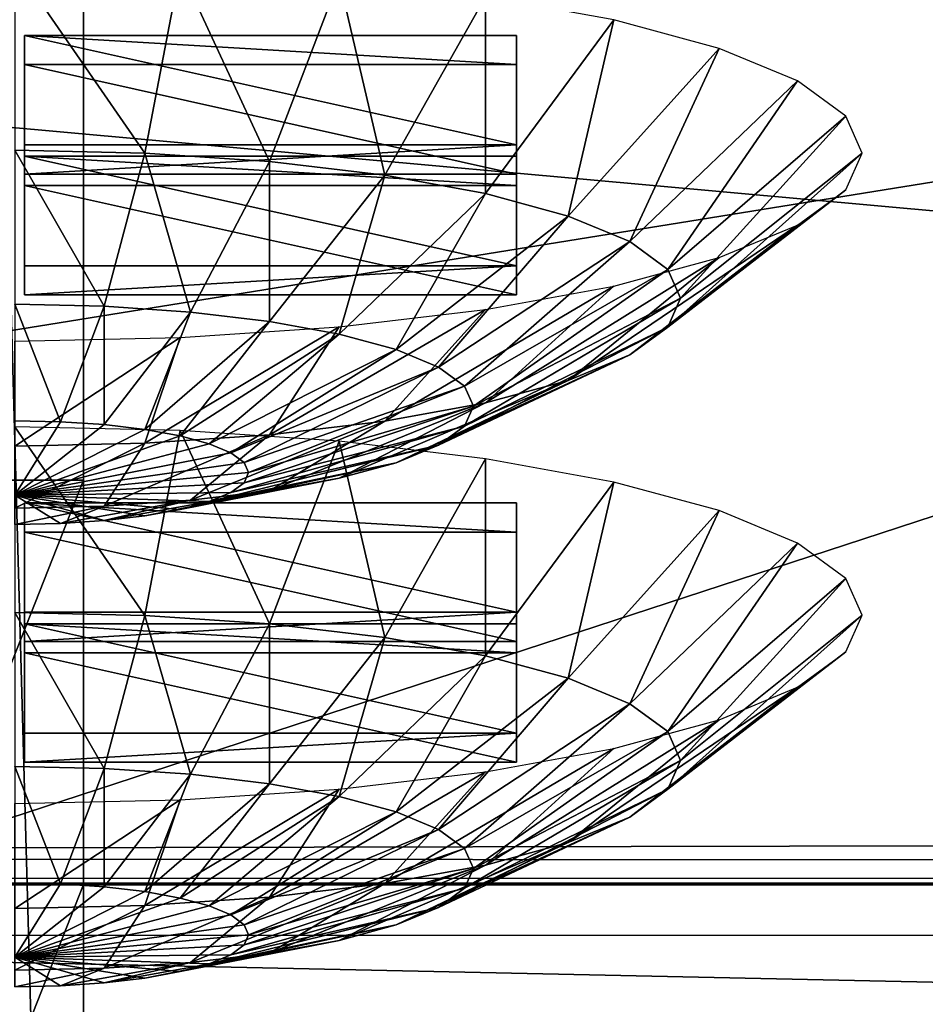
# Model space of a CAD drawing. Extents: x -0.196 to 0.196, y -0.034 to 0.17.
# Drawn here: x -0.105 to -0.099, y 0.014 to 0.021 of the extents above; entities that cross this region are included whole.
import ezdxf

# ---------------------------------------------------------------- set-up
doc = ezdxf.new("R2010")
doc.units = 0
doc.header["$MEASUREMENT"] = 0
doc.layers.get('0').update_dxf_attribs({"linetype": 'CONTINUOUS'})

msp = doc.modelspace()

# ---------------------------------------------------------------- linework, layer by layer
for points in [[(-0.1825856, -0.0140459, 0.0255904), (-0.1810461, 0.0878982, 0.4727716), (-0.0229706, 0.0941153, 0.5000435)], [(0.1772222, -0.0153456, 0.019889), (-0.1825856, -0.0140459, 0.0255904), (-0.0229706, 0.0941153, 0.5000435)], [(0.1621334, 0.0904934, 0.4494797), (-0.1621334, 0.0128439, 0.1088676), (-0.1620912, 0.0906958, 0.4503675)], [(0.1621334, 0.0904934, 0.4494797), (0.1621334, 0.0128439, 0.1088676), (-0.1621334, 0.0128439, 0.1088676)], [(0.1724062, -0.0096656, 0.0449551), (0.1605213, 0.086439, 0.4665216), (-0.1698685, 0.0847138, 0.458954)], [(0.1724062, -0.0096656, 0.0449551), (-0.1698685, 0.0847138, 0.458954), (-0.1664941, -0.0120248, 0.0346064)], [(0.1382138, 0.0740122, 0.4268393), (-0.1355264, 0.0744992, 0.4289756), (-0.1334381, 0.0151293, 0.1685475)], [(-0.1334381, 0.0151293, 0.1685475), (0.1415132, 0.0721535, 0.4186863), (0.1382138, 0.0740122, 0.4268393)], [(-0.1334381, 0.0151293, 0.1685475), (0.1373881, 0.015663, 0.1708888), (0.1415132, 0.0721535, 0.4186863)], [(-0.1045292, 0.0322989, 0.2366938), (-0.1045292, 0.0550483, 0.1636141), (-0.1045292, 0.0175858, 0.1721545)], [(-0.1045292, 0.0175858, 0.1721545), (-0.1045292, 0.0550483, 0.1636141), (-0.1045292, 0.0519875, 0.1622079)], [(-0.1045292, 0.0149928, 0.1605553), (-0.1045292, 0.0175858, 0.1721545), (-0.1045292, 0.0519875, 0.1622079)], [(-0.1045292, 0.0284007, 0.1579984), (-0.1045292, 0.0149928, 0.1605553), (-0.1045292, 0.0519875, 0.1622079)], [(-0.1045292, 0.0123024, 0.1489784), (-0.1045292, 0.0497649, 0.1404381), (-0.1045292, 0.0391608, 0.0939227)], [(-0.1045292, 0.0497649, 0.1404381), (-0.1045292, 0.0123024, 0.1489784), (-0.1045292, 0.0149441, 0.1605664)], [(-0.1045292, 0.0497649, 0.1404381), (-0.1045292, 0.0149441, 0.1605664), (-0.1045292, 0.0256793, 0.1579847)], [(-0.1045292, 0.0016982, 0.102463), (-0.1045292, 0.0391608, 0.0939227), (-0.1055705, 0.0391608, 0.0939227)], [(-0.1045292, 0.0016982, 0.102463), (-0.1055705, 0.0391608, 0.0939227), (-0.1055705, 0.0016982, 0.102463)], [(-0.1045292, 0.0123024, 0.1489784), (-0.1045292, 0.0391608, 0.0939227), (-0.1045292, 0.0016982, 0.102463)], [(-0.1622044, 0.0346519, 0.1011108), (-0.1622044, 0.0123096, 0.1062042), (0.1622044, 0.0123096, 0.1062042)], [(0.1622044, 0.0123096, 0.1062042), (0.1622044, 0.0346519, 0.1011108), (-0.1622044, 0.0346519, 0.1011108)], [(-0.1045292, 0.0322989, 0.2366938), (-0.1045292, 0.0175858, 0.1721545), (-0.1055705, 0.0175858, 0.1721545)], [(-0.1045292, 0.0322989, 0.2366938), (-0.1055705, 0.0175858, 0.1721545), (-0.1055705, 0.0322989, 0.2366938)], [(-0.1045292, 0.0284007, 0.1579984), (-0.1045292, 0.0257376, 0.1582403), (-0.1045292, 0.0149928, 0.1605553)], [(-0.1045292, 0.0149928, 0.1605553), (-0.1045292, 0.0257376, 0.1582403), (-0.1045292, 0.0279829, 0.1576365)], [(-0.1045292, 0.0149928, 0.1605553), (-0.1045292, 0.0279829, 0.1576365), (-0.1045292, 0.0256793, 0.1579847)], [(-0.1045292, 0.0149441, 0.1605664), (-0.1045292, 0.0149928, 0.1605553), (-0.1045292, 0.0256793, 0.1579847)], [(0.1551468, -0.0036262, 0.0366208), (-0.1551468, -0.0036262, 0.0366208), (-0.1551468, 0.0244221, 0.0302266)], [(0.1551468, -0.0036262, 0.0366208), (-0.1551468, 0.0244221, 0.0302266), (0.1551468, 0.0244221, 0.0302266)], [(-0.1294546, 0.0146198, 0.1678312), (-0.0858234, 0.0216581, 0.1987046), (-0.1415132, 0.0230375, 0.2047556)], [(-0.1294546, 0.0146198, 0.1678312), (-0.1073474, 0.014614, 0.1678054), (-0.0858234, 0.0216581, 0.1987046)], [(-0.1073474, 0.014614, 0.1678054), (-0.0858234, 0.014614, 0.1678054), (-0.0858234, 0.0216581, 0.1987046)], [(-0.1049762, 0.0209522, 0.195939), (-0.1049762, 0.01974, 0.1949993), (-0.1041282, 0.0197214, 0.1949179)], [(-0.1049762, 0.0209522, 0.195939), (-0.1041282, 0.0197214, 0.1949179), (-0.1038969, 0.0209285, 0.1958353)], [(-0.1038969, 0.0209285, 0.1958353), (-0.1041282, 0.0197214, 0.1949179), (-0.1033128, 0.0196664, 0.1946767)], [(-0.1038969, 0.0209285, 0.1958353), (-0.1033128, 0.0196664, 0.1946767), (-0.1028591, 0.0208586, 0.1955284)], [(-0.1028591, 0.0208586, 0.1955284), (-0.1033128, 0.0196664, 0.1946767), (-0.1025613, 0.0195772, 0.1942851)], [(-0.1028591, 0.0208586, 0.1955284), (-0.1025613, 0.0195772, 0.1942851), (-0.1019026, 0.0207449, 0.19503)], [(-0.1019026, 0.0207449, 0.19503), (-0.1025613, 0.0195772, 0.1942851), (-0.1019026, 0.019457, 0.193758)], [(-0.1019026, 0.0207449, 0.19503), (-0.1019026, 0.019457, 0.193758), (-0.1010643, 0.020592, 0.1943591)], [(-0.1010643, 0.020592, 0.1943591), (-0.1019026, 0.019457, 0.193758), (-0.1013621, 0.0193106, 0.1931158)], [(-0.1010643, 0.020592, 0.1943591), (-0.1013621, 0.0193106, 0.1931158), (-0.1003763, 0.0204057, 0.1935418)], [(-0.1016993, 0.0197765, 0.190965), (-0.1049134, 0.0197765, 0.190965), (-0.1049134, 0.0204909, 0.1940987)], [(-0.1016993, 0.0197765, 0.190965), (-0.1049134, 0.0204909, 0.1940987), (-0.1016993, 0.0204909, 0.1940987)], [(-0.1049134, 0.0204909, 0.1940987), (-0.1049134, 0.0202997, 0.1941423), (-0.1016993, 0.0202997, 0.1941423)], [(-0.1049134, 0.0204909, 0.1940987), (-0.1016993, 0.0202997, 0.1941423), (-0.1016993, 0.0204909, 0.1940987)], [(-0.1049134, 0.0197765, 0.190965), (-0.1049134, 0.0202997, 0.1941423), (-0.1049134, 0.0204909, 0.1940987)], [(-0.1016993, 0.0204909, 0.1940987), (-0.1016993, 0.0202997, 0.1941423), (-0.1016993, 0.0195853, 0.1910086)], [(-0.1016993, 0.0204909, 0.1940987), (-0.1016993, 0.0195853, 0.1910086), (-0.1016993, 0.0197765, 0.190965)], [(-0.1003763, 0.0204057, 0.1935418), (-0.1013621, 0.0193106, 0.1931158), (-0.1009604, 0.0191436, 0.1923832)], [(-0.1003763, 0.0204057, 0.1935418), (-0.1009604, 0.0191436, 0.1923832), (-0.099865, 0.0201931, 0.1926093)], [(-0.1016993, 0.0195853, 0.1910086), (-0.1016993, 0.0202997, 0.1941423), (-0.1049134, 0.0202997, 0.1941423)], [(-0.1016993, 0.0195853, 0.1910086), (-0.1049134, 0.0202997, 0.1941423), (-0.1049134, 0.0195853, 0.1910086)], [(-0.1049134, 0.0197765, 0.190965), (-0.1049134, 0.0195853, 0.1910086), (-0.1049134, 0.0202997, 0.1941423)], [(-0.099865, 0.0201931, 0.1926093), (-0.1009604, 0.0191436, 0.1923832), (-0.1007131, 0.0189623, 0.1915881)], [(-0.099865, 0.0201931, 0.1926093), (-0.1007131, 0.0189623, 0.1915881), (-0.0995502, 0.0199624, 0.1915974)], [(-0.0995502, 0.0199624, 0.1915974), (-0.1007131, 0.0189623, 0.1915881), (-0.1006295, 0.0187739, 0.1907613)], [(-0.0995502, 0.0199624, 0.1915974), (-0.1006295, 0.0187739, 0.1907613), (-0.0994439, 0.0197225, 0.1905451)], [(-0.1016993, 0.0197765, 0.190965), (-0.1016993, 0.0195853, 0.1910086), (-0.1049134, 0.0195853, 0.1910086)], [(-0.1016993, 0.0197765, 0.190965), (-0.1049134, 0.0195853, 0.1910086), (-0.1049134, 0.0197765, 0.190965)], [(-0.1049762, 0.01974, 0.1949993), (-0.1049762, 0.0187344, 0.1938412), (-0.1043921, 0.0187217, 0.1937851)], [(-0.1049762, 0.01974, 0.1949993), (-0.1043921, 0.0187217, 0.1937851), (-0.1041282, 0.0197214, 0.1949179)], [(-0.1016993, 0.0189866, 0.1875002), (-0.1049134, 0.0189866, 0.1875002), (-0.1049134, 0.019701, 0.1906339)], [(-0.1016993, 0.0189866, 0.1875002), (-0.1049134, 0.019701, 0.1906339), (-0.1016993, 0.019701, 0.1906339)], [(-0.1049134, 0.0189866, 0.1875002), (-0.1049134, 0.0195098, 0.1906775), (-0.1049134, 0.019701, 0.1906339)], [(-0.1049134, 0.019701, 0.1906339), (-0.1049134, 0.0195098, 0.1906775), (-0.1016993, 0.0195098, 0.1906775)], [(-0.1049134, 0.019701, 0.1906339), (-0.1016993, 0.0195098, 0.1906775), (-0.1016993, 0.019701, 0.1906339)], [(-0.1041282, 0.0197214, 0.1949179), (-0.1043921, 0.0187217, 0.1937851), (-0.1038304, 0.0186838, 0.193619)], [(-0.1041282, 0.0197214, 0.1949179), (-0.1038304, 0.0186838, 0.193619), (-0.1033128, 0.0196664, 0.1946767)], [(-0.1016993, 0.019701, 0.1906339), (-0.1016993, 0.0195098, 0.1906775), (-0.1016993, 0.0187955, 0.1875438)], [(-0.1016993, 0.019701, 0.1906339), (-0.1016993, 0.0187955, 0.1875438), (-0.1016993, 0.0189866, 0.1875002)], [(-0.0994439, 0.0197225, 0.1905451), (-0.1006295, 0.0187739, 0.1907613), (-0.1007131, 0.0185854, 0.1899346)], [(-0.0994439, 0.0197225, 0.1905451), (-0.1007131, 0.0185854, 0.1899346), (-0.0995502, 0.0194826, 0.1894928)], [(-0.1033128, 0.0196664, 0.1946767), (-0.1038304, 0.0186838, 0.193619), (-0.1033128, 0.0186223, 0.1933492)], [(-0.1033128, 0.0196664, 0.1946767), (-0.1033128, 0.0186223, 0.1933492), (-0.1025613, 0.0195772, 0.1942851)], [(-0.1025613, 0.0195772, 0.1942851), (-0.1033128, 0.0186223, 0.1933492), (-0.1028591, 0.0185395, 0.1929862)], [(-0.1025613, 0.0195772, 0.1942851), (-0.1028591, 0.0185395, 0.1929862), (-0.1019026, 0.019457, 0.193758)], [(-0.1016993, 0.0187955, 0.1875438), (-0.1016993, 0.0195098, 0.1906775), (-0.1049134, 0.0195098, 0.1906775)], [(-0.1016993, 0.0187955, 0.1875438), (-0.1049134, 0.0195098, 0.1906775), (-0.1049134, 0.0187955, 0.1875438)], [(-0.1049134, 0.0189866, 0.1875002), (-0.1049134, 0.0187955, 0.1875438), (-0.1049134, 0.0195098, 0.1906775)], [(-0.1019026, 0.019457, 0.193758), (-0.1028591, 0.0185395, 0.1929862), (-0.1024867, 0.0184387, 0.1925438)], [(-0.1019026, 0.019457, 0.193758), (-0.1024867, 0.0184387, 0.1925438), (-0.1013621, 0.0193106, 0.1931158)], [(-0.0995502, 0.0194826, 0.1894928), (-0.1007131, 0.0185854, 0.1899346), (-0.1009604, 0.0184041, 0.1891395)], [(-0.0995502, 0.0194826, 0.1894928), (-0.1009604, 0.0184041, 0.1891395), (-0.099865, 0.0192519, 0.1884809)], [(-0.1013621, 0.0193106, 0.1931158), (-0.1024867, 0.0184387, 0.1925438), (-0.1022101, 0.0183236, 0.1920392)], [(-0.1013621, 0.0193106, 0.1931158), (-0.1022101, 0.0183236, 0.1920392), (-0.1009604, 0.0191436, 0.1923832)], [(-0.099865, 0.0192519, 0.1884809), (-0.1009604, 0.0184041, 0.1891395), (-0.1013621, 0.0182371, 0.1884069)], [(-0.099865, 0.0192519, 0.1884809), (-0.1013621, 0.0182371, 0.1884069), (-0.1003763, 0.0190394, 0.1875484)], [(-0.1009604, 0.0191436, 0.1923832), (-0.1022101, 0.0183236, 0.1920392), (-0.1020397, 0.0181988, 0.1914916)], [(-0.1009604, 0.0191436, 0.1923832), (-0.1020397, 0.0181988, 0.1914916), (-0.1007131, 0.0189623, 0.1915881)], [(-0.1003763, 0.0190394, 0.1875484), (-0.1013621, 0.0182371, 0.1884069), (-0.1019026, 0.0180907, 0.1877647)], [(-0.1003763, 0.0190394, 0.1875484), (-0.1019026, 0.0180907, 0.1877647), (-0.1010643, 0.018853, 0.186731)], [(-0.1016993, 0.0189866, 0.1875002), (-0.1016993, 0.0187955, 0.1875438), (-0.1049134, 0.0187955, 0.1875438)], [(-0.1016993, 0.0189866, 0.1875002), (-0.1049134, 0.0187955, 0.1875438), (-0.1049134, 0.0189866, 0.1875002)], [(-0.1007131, 0.0189623, 0.1915881), (-0.1020397, 0.0181988, 0.1914916), (-0.1019822, 0.0180689, 0.190922)], [(-0.1007131, 0.0189623, 0.1915881), (-0.1019822, 0.0180689, 0.190922), (-0.1006295, 0.0187739, 0.1907613)], [(-0.1010643, 0.018853, 0.186731), (-0.1019026, 0.0180907, 0.1877647), (-0.1025613, 0.0179706, 0.1872377)], [(-0.1010643, 0.018853, 0.186731), (-0.1025613, 0.0179706, 0.1872377), (-0.1019026, 0.0187001, 0.1860602)], [(-0.1049762, 0.0187344, 0.1938412), (-0.1049762, 0.0179741, 0.1925092), (-0.1046784, 0.0179676, 0.1924806)], [(-0.1049762, 0.0187344, 0.1938412), (-0.1046784, 0.0179676, 0.1924806), (-0.1043921, 0.0187217, 0.1937851)], [(-0.1043921, 0.0187217, 0.1937851), (-0.1046784, 0.0179676, 0.1924806), (-0.1043921, 0.0179483, 0.1923959)], [(-0.1043921, 0.0187217, 0.1937851), (-0.1043921, 0.0179483, 0.1923959), (-0.1038304, 0.0186838, 0.193619)], [(-0.1006295, 0.0187739, 0.1907613), (-0.1019822, 0.0180689, 0.190922), (-0.1020397, 0.0179391, 0.1903526)], [(-0.1006295, 0.0187739, 0.1907613), (-0.1020397, 0.0179391, 0.1903526), (-0.1007131, 0.0185854, 0.1899346)], [(-0.1038304, 0.0186838, 0.193619), (-0.1043921, 0.0179483, 0.1923959), (-0.1041282, 0.017917, 0.1922584)], [(-0.1038304, 0.0186838, 0.193619), (-0.1041282, 0.017917, 0.1922584), (-0.1033128, 0.0186223, 0.1933492)], [(-0.1019026, 0.0187001, 0.1860602), (-0.1025613, 0.0179706, 0.1872377), (-0.1033128, 0.0178813, 0.186846)], [(-0.1019026, 0.0187001, 0.1860602), (-0.1033128, 0.0178813, 0.186846), (-0.1028591, 0.0185865, 0.1855618)], [(-0.1033128, 0.0186223, 0.1933492), (-0.1041282, 0.017917, 0.1922584), (-0.1038969, 0.0178748, 0.1920733)], [(-0.1028591, 0.0185865, 0.1855618), (-0.1033128, 0.0178813, 0.186846), (-0.1041282, 0.0178263, 0.1866048)], [(-0.1028591, 0.0185865, 0.1855618), (-0.1041282, 0.0178263, 0.1866048), (-0.1038969, 0.0185165, 0.1852548)], [(-0.1033128, 0.0186223, 0.1933492), (-0.1038969, 0.0178748, 0.1920733), (-0.1028591, 0.0185395, 0.1929862)], [(-0.1028591, 0.0185395, 0.1929862), (-0.1038969, 0.0178748, 0.1920733), (-0.1037071, 0.0178233, 0.1918478)], [(-0.1028591, 0.0185395, 0.1929862), (-0.1037071, 0.0178233, 0.1918478), (-0.1024867, 0.0184387, 0.1925438)], [(-0.1007131, 0.0185854, 0.1899346), (-0.1020397, 0.0179391, 0.1903526), (-0.1022101, 0.0178143, 0.1898049)], [(-0.1007131, 0.0185854, 0.1899346), (-0.1022101, 0.0178143, 0.1898049), (-0.1009604, 0.0184041, 0.1891395)], [(-0.1038969, 0.0185165, 0.1852548), (-0.1041282, 0.0178263, 0.1866048), (-0.1049762, 0.0178077, 0.1865234)], [(-0.1038969, 0.0185165, 0.1852548), (-0.1049762, 0.0178077, 0.1865234), (-0.1049762, 0.0184929, 0.1851512)], [(-0.1024867, 0.0184387, 0.1925438), (-0.1037071, 0.0178233, 0.1918478), (-0.103566, 0.0177647, 0.1915905)], [(-0.1024867, 0.0184387, 0.1925438), (-0.103566, 0.0177647, 0.1915905), (-0.1022101, 0.0183236, 0.1920392)], [(-0.1009604, 0.0184041, 0.1891395), (-0.1022101, 0.0178143, 0.1898049), (-0.1024867, 0.0176992, 0.1893003)], [(-0.1009604, 0.0184041, 0.1891395), (-0.1024867, 0.0176992, 0.1893003), (-0.1013621, 0.0182371, 0.1884069)], [(-0.1022101, 0.0183236, 0.1920392), (-0.103566, 0.0177647, 0.1915905), (-0.1034792, 0.017701, 0.1913113)], [(-0.1022101, 0.0183236, 0.1920392), (-0.1034792, 0.017701, 0.1913113), (-0.1020397, 0.0181988, 0.1914916)], [(-0.1013621, 0.0182371, 0.1884069), (-0.1024867, 0.0176992, 0.1893003), (-0.1028591, 0.0175984, 0.1888579)], [(-0.1013621, 0.0182371, 0.1884069), (-0.1028591, 0.0175984, 0.1888579), (-0.1019026, 0.0180907, 0.1877647)], [(-0.1020397, 0.0181988, 0.1914916), (-0.1034792, 0.017701, 0.1913113), (-0.1034498, 0.0176349, 0.191021)], [(-0.1020397, 0.0181988, 0.1914916), (-0.1034498, 0.0176349, 0.191021), (-0.1019822, 0.0180689, 0.190922)], [(-0.1019026, 0.0180907, 0.1877647), (-0.1028591, 0.0175984, 0.1888579), (-0.1033128, 0.0175156, 0.1884949)], [(-0.1019026, 0.0180907, 0.1877647), (-0.1033128, 0.0175156, 0.1884949), (-0.1025613, 0.0179706, 0.1872377)], [(-0.1019822, 0.0180689, 0.190922), (-0.1034498, 0.0176349, 0.191021), (-0.1034792, 0.0175687, 0.1907307)], [(-0.1019822, 0.0180689, 0.190922), (-0.1034792, 0.0175687, 0.1907307), (-0.1020397, 0.0179391, 0.1903526)], [(-0.1049762, 0.0179741, 0.1925092), (-0.1049762, 0.0174883, 0.1910544), (-0.1046784, 0.0179676, 0.1924806)], [(-0.1046784, 0.0179676, 0.1924806), (-0.1049762, 0.0174883, 0.1910544), (-0.1043921, 0.0179483, 0.1923959)], [(-0.1043921, 0.0179483, 0.1923959), (-0.1049762, 0.0174883, 0.1910544), (-0.1041282, 0.017917, 0.1922584)], [(-0.1025613, 0.0179706, 0.1872377), (-0.1033128, 0.0175156, 0.1884949), (-0.1038304, 0.0174541, 0.1882251)], [(-0.1025613, 0.0179706, 0.1872377), (-0.1038304, 0.0174541, 0.1882251), (-0.1033128, 0.0178813, 0.186846)], [(-0.1049762, 0.0179331, 0.1826958), (-0.1049762, 0.0167209, 0.1817561), (-0.1041282, 0.0167024, 0.1816747)], [(-0.1049762, 0.0179331, 0.1826958), (-0.1041282, 0.0167024, 0.1816747), (-0.1038969, 0.0179095, 0.1825921)], [(-0.1041282, 0.017917, 0.1922584), (-0.1049762, 0.0174883, 0.1910544), (-0.1038969, 0.0178748, 0.1920733)], [(-0.1033128, 0.0178813, 0.186846), (-0.1038304, 0.0174541, 0.1882251), (-0.1043921, 0.0174163, 0.188059)], [(-0.1033128, 0.0178813, 0.186846), (-0.1043921, 0.0174163, 0.188059), (-0.1041282, 0.0178263, 0.1866048)], [(-0.1038969, 0.0179095, 0.1825921), (-0.1041282, 0.0167024, 0.1816747), (-0.1033128, 0.0166474, 0.1814335)], [(-0.1038969, 0.0179095, 0.1825921), (-0.1033128, 0.0166474, 0.1814335), (-0.1028591, 0.0178395, 0.1822852)], [(-0.1020397, 0.0179391, 0.1903526), (-0.1034792, 0.0175687, 0.1907307), (-0.103566, 0.017505, 0.1904515)], [(-0.1020397, 0.0179391, 0.1903526), (-0.103566, 0.017505, 0.1904515), (-0.1022101, 0.0178143, 0.1898049)], [(-0.1038969, 0.0178748, 0.1920733), (-0.1049762, 0.0174883, 0.1910544), (-0.1037071, 0.0178233, 0.1918478)], [(-0.1041282, 0.0178263, 0.1866048), (-0.1043921, 0.0174163, 0.188059), (-0.1049762, 0.0174035, 0.1880029)], [(-0.1041282, 0.0178263, 0.1866048), (-0.1049762, 0.0174035, 0.1880029), (-0.1049762, 0.0178077, 0.1865234)], [(-0.1037071, 0.0178233, 0.1918478), (-0.1049762, 0.0174883, 0.1910544), (-0.103566, 0.0177647, 0.1915905)], [(-0.1028591, 0.0178395, 0.1822852), (-0.1033128, 0.0166474, 0.1814335), (-0.1025613, 0.0165581, 0.1810419)], [(-0.1028591, 0.0178395, 0.1822852), (-0.1025613, 0.0165581, 0.1810419), (-0.1019026, 0.0177259, 0.1817868)], [(-0.103566, 0.0177647, 0.1915905), (-0.1049762, 0.0174883, 0.1910544), (-0.1034792, 0.017701, 0.1913113)], [(-0.1022101, 0.0178143, 0.1898049), (-0.103566, 0.017505, 0.1904515), (-0.1037071, 0.0174464, 0.1901942)], [(-0.1022101, 0.0178143, 0.1898049), (-0.1037071, 0.0174464, 0.1901942), (-0.1024867, 0.0176992, 0.1893003)], [(-0.1034792, 0.017701, 0.1913113), (-0.1049762, 0.0174883, 0.1910544), (-0.1034498, 0.0176349, 0.191021)], [(-0.1024867, 0.0176992, 0.1893003), (-0.1037071, 0.0174464, 0.1901942), (-0.1038969, 0.017395, 0.1899687)], [(-0.1024867, 0.0176992, 0.1893003), (-0.1038969, 0.017395, 0.1899687), (-0.1028591, 0.0175984, 0.1888579)], [(-0.1019026, 0.0177259, 0.1817868), (-0.1025613, 0.0165581, 0.1810419), (-0.1019026, 0.016438, 0.1805149)], [(-0.1019026, 0.0177259, 0.1817868), (-0.1019026, 0.016438, 0.1805149), (-0.1010643, 0.017573, 0.181116)], [(-0.1034498, 0.0176349, 0.191021), (-0.1049762, 0.0174883, 0.1910544), (-0.1034792, 0.0175687, 0.1907307)], [(-0.1045292, 0.0175858, 0.1721545), (-0.1045292, 0.0149441, 0.1605664), (-0.1055705, 0.0149441, 0.1605664)], [(-0.1045292, 0.0175858, 0.1721545), (-0.1055705, 0.0149441, 0.1605664), (-0.1055705, 0.0175858, 0.1721545)], [(-0.1034792, 0.0175687, 0.1907307), (-0.1049762, 0.0174883, 0.1910544), (-0.103566, 0.017505, 0.1904515)], [(-0.1045292, 0.0149928, 0.1605553), (-0.1045292, 0.0149441, 0.1605664), (-0.1045292, 0.0175858, 0.1721545)], [(-0.1028591, 0.0175984, 0.1888579), (-0.1038969, 0.017395, 0.1899687), (-0.1041282, 0.0173528, 0.1897836)], [(-0.1028591, 0.0175984, 0.1888579), (-0.1041282, 0.0173528, 0.1897836), (-0.1033128, 0.0175156, 0.1884949)], [(-0.1010643, 0.017573, 0.181116), (-0.1019026, 0.016438, 0.1805149), (-0.1013621, 0.0162916, 0.1798726)], [(-0.1010643, 0.017573, 0.181116), (-0.1013621, 0.0162916, 0.1798726), (-0.1003763, 0.0173866, 0.1802986)], [(-0.103566, 0.017505, 0.1904515), (-0.1049762, 0.0174883, 0.1910544), (-0.1037071, 0.0174464, 0.1901942)], [(-0.1033128, 0.0175156, 0.1884949), (-0.1041282, 0.0173528, 0.1897836), (-0.1043921, 0.0173214, 0.1896461)], [(-0.1033128, 0.0175156, 0.1884949), (-0.1043921, 0.0173214, 0.1896461), (-0.1038304, 0.0174541, 0.1882251)], [(-0.1046784, 0.0173021, 0.1895614), (-0.1049762, 0.0174883, 0.1910544), (-0.1049762, 0.0172956, 0.1895328)], [(-0.1043921, 0.0173214, 0.1896461), (-0.1049762, 0.0174883, 0.1910544), (-0.1046784, 0.0173021, 0.1895614)], [(-0.1041282, 0.0173528, 0.1897836), (-0.1049762, 0.0174883, 0.1910544), (-0.1043921, 0.0173214, 0.1896461)], [(-0.1038969, 0.017395, 0.1899687), (-0.1049762, 0.0174883, 0.1910544), (-0.1041282, 0.0173528, 0.1897836)], [(-0.1037071, 0.0174464, 0.1901942), (-0.1049762, 0.0174883, 0.1910544), (-0.1038969, 0.017395, 0.1899687)], [(-0.1049134, 0.017438, 0.1807072), (-0.1049134, 0.0172468, 0.1807508), (-0.1016993, 0.0172468, 0.1807508)], [(-0.1049134, 0.017438, 0.1807072), (-0.1016993, 0.0172468, 0.1807508), (-0.1016993, 0.017438, 0.1807072)], [(-0.1016993, 0.0167236, 0.1775735), (-0.1049134, 0.0167236, 0.1775735), (-0.1049134, 0.017438, 0.1807072)], [(-0.1016993, 0.0167236, 0.1775735), (-0.1049134, 0.017438, 0.1807072), (-0.1016993, 0.017438, 0.1807072)], [(-0.1049134, 0.0167236, 0.1775735), (-0.1049134, 0.0172468, 0.1807508), (-0.1049134, 0.017438, 0.1807072)], [(-0.1038304, 0.0174541, 0.1882251), (-0.1043921, 0.0173214, 0.1896461), (-0.1046784, 0.0173021, 0.1895614)], [(-0.1038304, 0.0174541, 0.1882251), (-0.1046784, 0.0173021, 0.1895614), (-0.1043921, 0.0174163, 0.188059)], [(-0.1016993, 0.017438, 0.1807072), (-0.1016993, 0.0172468, 0.1807508), (-0.1016993, 0.0165325, 0.1776171)], [(-0.1016993, 0.017438, 0.1807072), (-0.1016993, 0.0165325, 0.1776171), (-0.1016993, 0.0167236, 0.1775735)], [(-0.1043921, 0.0174163, 0.188059), (-0.1046784, 0.0173021, 0.1895614), (-0.1049762, 0.0172956, 0.1895328)], [(-0.1043921, 0.0174163, 0.188059), (-0.1049762, 0.0172956, 0.1895328), (-0.1049762, 0.0174035, 0.1880029)], [(-0.1003763, 0.0173866, 0.1802986), (-0.1013621, 0.0162916, 0.1798726), (-0.1009604, 0.0161245, 0.1791399)], [(-0.1003763, 0.0173866, 0.1802986), (-0.1009604, 0.0161245, 0.1791399), (-0.099865, 0.017174, 0.1793661)], [(-0.1049134, 0.0167236, 0.1775735), (-0.1049134, 0.0165325, 0.1776171), (-0.1049134, 0.0172468, 0.1807508)], [(-0.1016993, 0.0165325, 0.1776171), (-0.1016993, 0.0172468, 0.1807508), (-0.1049134, 0.0172468, 0.1807508)], [(-0.1016993, 0.0165325, 0.1776171), (-0.1049134, 0.0172468, 0.1807508), (-0.1049134, 0.0165325, 0.1776171)], [(-0.099865, 0.017174, 0.1793661), (-0.1009604, 0.0161245, 0.1791399), (-0.1007131, 0.0159433, 0.178345)], [(-0.099865, 0.017174, 0.1793661), (-0.1007131, 0.0159433, 0.178345), (-0.0995502, 0.0169433, 0.1783542)], [(-0.0995502, 0.0169433, 0.1783542), (-0.1007131, 0.0159433, 0.178345), (-0.1006295, 0.0157548, 0.1775181)], [(-0.0995502, 0.0169433, 0.1783542), (-0.1006295, 0.0157548, 0.1775181), (-0.0994439, 0.0167035, 0.1773019)], [(-0.1016993, 0.0167236, 0.1775735), (-0.1016993, 0.0165325, 0.1776171), (-0.1049134, 0.0165325, 0.1776171)], [(-0.1016993, 0.0167236, 0.1775735), (-0.1049134, 0.0165325, 0.1776171), (-0.1049134, 0.0167236, 0.1775735)], [(-0.1049762, 0.0167209, 0.1817561), (-0.1049762, 0.0157154, 0.180598), (-0.1043921, 0.0157026, 0.1805419)], [(-0.1049762, 0.0167209, 0.1817561), (-0.1043921, 0.0157026, 0.1805419), (-0.1041282, 0.0167024, 0.1816747)], [(-0.1041282, 0.0167024, 0.1816747), (-0.1043921, 0.0157026, 0.1805419), (-0.1038304, 0.0156647, 0.1803758)], [(-0.1041282, 0.0167024, 0.1816747), (-0.1038304, 0.0156647, 0.1803758), (-0.1033128, 0.0166474, 0.1814335)], [(-0.0994439, 0.0167035, 0.1773019), (-0.1006295, 0.0157548, 0.1775181), (-0.1007131, 0.0155663, 0.1766914)], [(-0.0994439, 0.0167035, 0.1773019), (-0.1007131, 0.0155663, 0.1766914), (-0.0995502, 0.0164636, 0.1762497)], [(-0.1016993, 0.0159338, 0.1741087), (-0.1049134, 0.0159338, 0.1741087), (-0.1049134, 0.0166482, 0.1772424)], [(-0.1016993, 0.0159338, 0.1741087), (-0.1049134, 0.0166482, 0.1772424), (-0.1016993, 0.0166482, 0.1772424)], [(-0.1049134, 0.0159338, 0.1741087), (-0.1049134, 0.016457, 0.177286), (-0.1049134, 0.0166482, 0.1772424)], [(-0.1049134, 0.0166482, 0.1772424), (-0.1049134, 0.016457, 0.177286), (-0.1016993, 0.016457, 0.177286)], [(-0.1049134, 0.0166482, 0.1772424), (-0.1016993, 0.016457, 0.177286), (-0.1016993, 0.0166482, 0.1772424)], [(-0.1033128, 0.0166474, 0.1814335), (-0.1038304, 0.0156647, 0.1803758), (-0.1033128, 0.0156032, 0.180106)], [(-0.1033128, 0.0166474, 0.1814335), (-0.1033128, 0.0156032, 0.180106), (-0.1025613, 0.0165581, 0.1810419)], [(-0.1016993, 0.0166482, 0.1772424), (-0.1016993, 0.016457, 0.177286), (-0.1016993, 0.0157426, 0.1741523)], [(-0.1016993, 0.0166482, 0.1772424), (-0.1016993, 0.0157426, 0.1741523), (-0.1016993, 0.0159338, 0.1741087)], [(-0.1025613, 0.0165581, 0.1810419), (-0.1033128, 0.0156032, 0.180106), (-0.1028591, 0.0155205, 0.179743)], [(-0.1025613, 0.0165581, 0.1810419), (-0.1028591, 0.0155205, 0.179743), (-0.1019026, 0.016438, 0.1805149)], [(-0.1049134, 0.0159338, 0.1741087), (-0.1049134, 0.0157426, 0.1741523), (-0.1049134, 0.016457, 0.177286)], [(-0.1016993, 0.0157426, 0.1741523), (-0.1016993, 0.016457, 0.177286), (-0.1049134, 0.016457, 0.177286)], [(-0.1016993, 0.0157426, 0.1741523), (-0.1049134, 0.016457, 0.177286), (-0.1049134, 0.0157426, 0.1741523)], [(-0.1019026, 0.016438, 0.1805149), (-0.1028591, 0.0155205, 0.179743), (-0.1024868, 0.0154196, 0.1793006)], [(-0.1019026, 0.016438, 0.1805149), (-0.1024868, 0.0154196, 0.1793006), (-0.1013621, 0.0162916, 0.1798726)], [(-0.0995502, 0.0164636, 0.1762497), (-0.1007131, 0.0155663, 0.1766914), (-0.1009604, 0.0153851, 0.1758964)], [(-0.0995502, 0.0164636, 0.1762497), (-0.1009604, 0.0153851, 0.1758964), (-0.099865, 0.0162329, 0.1752377)], [(-0.1013621, 0.0162916, 0.1798726), (-0.1024868, 0.0154196, 0.1793006), (-0.1022101, 0.0153046, 0.1787959)], [(-0.1013621, 0.0162916, 0.1798726), (-0.1022101, 0.0153046, 0.1787959), (-0.1009604, 0.0161245, 0.1791399)], [(-0.099865, 0.0162329, 0.1752377), (-0.1009604, 0.0153851, 0.1758964), (-0.1013621, 0.0152181, 0.1751637)], [(-0.099865, 0.0162329, 0.1752377), (-0.1013621, 0.0152181, 0.1751637), (-0.1003763, 0.0160203, 0.1743052)], [(-0.1009604, 0.0161245, 0.1791399), (-0.1022101, 0.0153046, 0.1787959), (-0.1020397, 0.0151797, 0.1782483)], [(-0.1009604, 0.0161245, 0.1791399), (-0.1020397, 0.0151797, 0.1782483), (-0.1007131, 0.0159433, 0.178345)], [(-0.1003763, 0.0160203, 0.1743052), (-0.1013621, 0.0152181, 0.1751637), (-0.1019026, 0.0150717, 0.1745215)], [(-0.1003763, 0.0160203, 0.1743052), (-0.1019026, 0.0150717, 0.1745215), (-0.1010643, 0.015834, 0.1734878)], [(-0.1016993, 0.0159338, 0.1741087), (-0.1016993, 0.0157426, 0.1741523), (-0.1049134, 0.0157426, 0.1741523)], [(-0.1016993, 0.0159338, 0.1741087), (-0.1049134, 0.0157426, 0.1741523), (-0.1049134, 0.0159338, 0.1741087)], [(-0.1007131, 0.0159433, 0.178345), (-0.1020397, 0.0151797, 0.1782483), (-0.1019822, 0.0150499, 0.1776789)], [(-0.1007131, 0.0159433, 0.178345), (-0.1019822, 0.0150499, 0.1776789), (-0.1006295, 0.0157548, 0.1775181)], [(-0.1010643, 0.015834, 0.1734878), (-0.1019026, 0.0150717, 0.1745215), (-0.1025613, 0.0149515, 0.1739944)], [(-0.1010643, 0.015834, 0.1734878), (-0.1025613, 0.0149515, 0.1739944), (-0.1019026, 0.015681, 0.172817)], [(-0.1049762, 0.0157154, 0.180598), (-0.1049762, 0.0149551, 0.1792659), (-0.1046784, 0.0149485, 0.1792374)], [(-0.1049762, 0.0157154, 0.180598), (-0.1046784, 0.0149485, 0.1792374), (-0.1043921, 0.0157026, 0.1805419)], [(-0.1043921, 0.0157026, 0.1805419), (-0.1046784, 0.0149485, 0.1792374), (-0.1043921, 0.0149292, 0.1791527)], [(-0.1043921, 0.0157026, 0.1805419), (-0.1043921, 0.0149292, 0.1791527), (-0.1038304, 0.0156647, 0.1803758)], [(-0.1006295, 0.0157548, 0.1775181), (-0.1019822, 0.0150499, 0.1776789), (-0.1020397, 0.0149201, 0.1771094)], [(-0.1006295, 0.0157548, 0.1775181), (-0.1020397, 0.0149201, 0.1771094), (-0.1007131, 0.0155663, 0.1766914)], [(-0.1334381, 0.0151293, 0.1685475), (0.1288714, 0.014943, 0.1677303), (0.1373881, 0.015663, 0.1708888)], [(-0.1038304, 0.0156647, 0.1803758), (-0.1043921, 0.0149292, 0.1791527), (-0.1041282, 0.0148979, 0.1790152)], [(-0.1038304, 0.0156647, 0.1803758), (-0.1041282, 0.0148979, 0.1790152), (-0.1033128, 0.0156032, 0.180106)], [(-0.1019026, 0.015681, 0.172817), (-0.1025613, 0.0149515, 0.1739944), (-0.1033128, 0.0148622, 0.1736028)], [(-0.1019026, 0.015681, 0.172817), (-0.1033128, 0.0148622, 0.1736028), (-0.1028591, 0.0155674, 0.1723186)], [(-0.1033128, 0.0156032, 0.180106), (-0.1041282, 0.0148979, 0.1790152), (-0.1038969, 0.0148557, 0.1788301)], [(-0.1028591, 0.0155674, 0.1723186), (-0.1033128, 0.0148622, 0.1736028), (-0.1041282, 0.0148072, 0.1733616)], [(-0.1028591, 0.0155674, 0.1723186), (-0.1041282, 0.0148072, 0.1733616), (-0.1038969, 0.0154974, 0.1720116)], [(-0.1033128, 0.0156032, 0.180106), (-0.1038969, 0.0148557, 0.1788301), (-0.1028591, 0.0155205, 0.179743)], [(-0.1007131, 0.0155663, 0.1766914), (-0.1020397, 0.0149201, 0.1771094), (-0.1022101, 0.0147952, 0.1765617)], [(-0.1007131, 0.0155663, 0.1766914), (-0.1022101, 0.0147952, 0.1765617), (-0.1009604, 0.0153851, 0.1758964)], [(-0.1028591, 0.0155205, 0.179743), (-0.1038969, 0.0148557, 0.1788301), (-0.1037071, 0.0148043, 0.1786046)], [(-0.1028591, 0.0155205, 0.179743), (-0.1037071, 0.0148043, 0.1786046), (-0.1024868, 0.0154196, 0.1793006)], [(-0.1038969, 0.0154974, 0.1720116), (-0.1041282, 0.0148072, 0.1733616), (-0.1049762, 0.0147887, 0.1732802)], [(-0.1038969, 0.0154974, 0.1720116), (-0.1049762, 0.0147887, 0.1732802), (-0.1049762, 0.0154738, 0.171908)], [(-0.1024868, 0.0154196, 0.1793006), (-0.1037071, 0.0148043, 0.1786046), (-0.103566, 0.0147456, 0.1783473)], [(-0.1024868, 0.0154196, 0.1793006), (-0.103566, 0.0147456, 0.1783473), (-0.1022101, 0.0153046, 0.1787959)], [(-0.1009604, 0.0153851, 0.1758964), (-0.1022101, 0.0147952, 0.1765617), (-0.1024868, 0.0146802, 0.1760571)], [(-0.1009604, 0.0153851, 0.1758964), (-0.1024868, 0.0146802, 0.1760571), (-0.1013621, 0.0152181, 0.1751637)], [(-0.1022101, 0.0153046, 0.1787959), (-0.103566, 0.0147456, 0.1783473), (-0.1034792, 0.014682, 0.1780681)], [(-0.1022101, 0.0153046, 0.1787959), (-0.1034792, 0.014682, 0.1780681), (-0.1020397, 0.0151797, 0.1782483)], [(-0.1020397, 0.0151797, 0.1782483), (-0.1034792, 0.014682, 0.1780681), (-0.1034498, 0.0146158, 0.1777778)], [(-0.1020397, 0.0151797, 0.1782483), (-0.1034498, 0.0146158, 0.1777778), (-0.1019822, 0.0150499, 0.1776789)], [(-0.1013621, 0.0152181, 0.1751637), (-0.1024868, 0.0146802, 0.1760571), (-0.1028591, 0.0145793, 0.1756147)], [(-0.1013621, 0.0152181, 0.1751637), (-0.1028591, 0.0145793, 0.1756147), (-0.1019026, 0.0150717, 0.1745215)], [(-0.1334381, 0.0151293, 0.1685475), (-0.1311943, 0.01499, 0.1679363), (0.1288714, 0.014943, 0.1677303)], [(-0.1019822, 0.0150499, 0.1776789), (-0.1034498, 0.0146158, 0.1777778), (-0.1034792, 0.0145496, 0.1774875)], [(-0.1019822, 0.0150499, 0.1776789), (-0.1034792, 0.0145496, 0.1774875), (-0.1020397, 0.0149201, 0.1771094)], [(-0.1019026, 0.0150717, 0.1745215), (-0.1028591, 0.0145793, 0.1756147), (-0.1033128, 0.0144966, 0.1752516)], [(-0.1019026, 0.0150717, 0.1745215), (-0.1033128, 0.0144966, 0.1752516), (-0.1025613, 0.0149515, 0.1739944)], [(-0.1311943, 0.01499, 0.1679363), (-0.1300378, 0.0149548, 0.1677819), (0.1288714, 0.014943, 0.1677303)], [(-0.1300378, 0.0149548, 0.1677819), (-0.1288714, 0.014943, 0.1677303), (0.1288714, 0.014943, 0.1677303)], [(-0.1288714, 0.014943, 0.1677303), (-0.1288714, 0.009455, 0.1689814), (0.1288714, 0.009455, 0.1689814)], [(-0.1288714, 0.014943, 0.1677303), (0.1288714, 0.009455, 0.1689814), (0.1288714, 0.014943, 0.1677303)], [(-0.1045292, 0.0149441, 0.1605664), (-0.1045292, 0.0123024, 0.1489784), (-0.1055705, 0.0123024, 0.1489784)], [(-0.1045292, 0.0149441, 0.1605664), (-0.1055705, 0.0123024, 0.1489784), (-0.1055705, 0.0149441, 0.1605664)], [(-0.1049762, 0.0149551, 0.1792659), (-0.1049762, 0.0144692, 0.1778112), (-0.1046784, 0.0149485, 0.1792374)], [(-0.1046784, 0.0149485, 0.1792374), (-0.1049762, 0.0144692, 0.1778112), (-0.1043921, 0.0149292, 0.1791527)], [(-0.1043921, 0.0149292, 0.1791527), (-0.1049762, 0.0144692, 0.1778112), (-0.1041282, 0.0148979, 0.1790152)], [(-0.1025613, 0.0149515, 0.1739944), (-0.1033128, 0.0144966, 0.1752516), (-0.1038304, 0.0144351, 0.1749819)], [(-0.1025613, 0.0149515, 0.1739944), (-0.1038304, 0.0144351, 0.1749819), (-0.1033128, 0.0148622, 0.1736028)], [(-0.1041282, 0.0148979, 0.1790152), (-0.1049762, 0.0144692, 0.1778112), (-0.1038969, 0.0148557, 0.1788301)], [(-0.1033128, 0.0148622, 0.1736028), (-0.1038304, 0.0144351, 0.1749819), (-0.1043921, 0.0143972, 0.1748158)], [(-0.1033128, 0.0148622, 0.1736028), (-0.1043921, 0.0143972, 0.1748158), (-0.1041282, 0.0148072, 0.1733616)], [(-0.1020397, 0.0149201, 0.1771094), (-0.1034792, 0.0145496, 0.1774875), (-0.103566, 0.014486, 0.1772083)], [(-0.1020397, 0.0149201, 0.1771094), (-0.103566, 0.014486, 0.1772083), (-0.1022101, 0.0147952, 0.1765617)], [(-0.1038969, 0.0148557, 0.1788301), (-0.1049762, 0.0144692, 0.1778112), (-0.1037071, 0.0148043, 0.1786046)], [(-0.1041282, 0.0148072, 0.1733616), (-0.1043921, 0.0143972, 0.1748158), (-0.1049762, 0.0143844, 0.1747597)], [(-0.1041282, 0.0148072, 0.1733616), (-0.1049762, 0.0143844, 0.1747597), (-0.1049762, 0.0147887, 0.1732802)], [(-0.1037071, 0.0148043, 0.1786046), (-0.1049762, 0.0144692, 0.1778112), (-0.103566, 0.0147456, 0.1783473)], [(-0.1022101, 0.0147952, 0.1765617), (-0.103566, 0.014486, 0.1772083), (-0.1037071, 0.0144273, 0.176951)], [(-0.1022101, 0.0147952, 0.1765617), (-0.1037071, 0.0144273, 0.176951), (-0.1024868, 0.0146802, 0.1760571)], [(-0.103566, 0.0147456, 0.1783473), (-0.1049762, 0.0144692, 0.1778112), (-0.1034792, 0.014682, 0.1780681)], [(-0.1034792, 0.014682, 0.1780681), (-0.1049762, 0.0144692, 0.1778112), (-0.1034498, 0.0146158, 0.1777778)], [(-0.1024868, 0.0146802, 0.1760571), (-0.1037071, 0.0144273, 0.176951), (-0.1038969, 0.0143759, 0.1767255)], [(-0.1024868, 0.0146802, 0.1760571), (-0.1038969, 0.0143759, 0.1767255), (-0.1028591, 0.0145793, 0.1756147)], [(-0.1034498, 0.0146158, 0.1777778), (-0.1049762, 0.0144692, 0.1778112), (-0.1034792, 0.0145496, 0.1774875)], [(-0.1034792, 0.0145496, 0.1774875), (-0.1049762, 0.0144692, 0.1778112), (-0.103566, 0.014486, 0.1772083)], [(-0.1028591, 0.0145793, 0.1756147), (-0.1038969, 0.0143759, 0.1767255), (-0.1041282, 0.0143337, 0.1765404)], [(-0.1028591, 0.0145793, 0.1756147), (-0.1041282, 0.0143337, 0.1765404), (-0.1033128, 0.0144966, 0.1752516)], [(-0.103566, 0.014486, 0.1772083), (-0.1049762, 0.0144692, 0.1778112), (-0.1037071, 0.0144273, 0.176951)], [(-0.1033128, 0.0144966, 0.1752516), (-0.1041282, 0.0143337, 0.1765404), (-0.1043921, 0.0143024, 0.176403)], [(-0.1033128, 0.0144966, 0.1752516), (-0.1043921, 0.0143024, 0.176403), (-0.1038304, 0.0144351, 0.1749819)], [(-0.1037071, 0.0144273, 0.176951), (-0.1049762, 0.0144692, 0.1778112), (-0.1038969, 0.0143759, 0.1767255)], [(-0.1038969, 0.0143759, 0.1767255), (-0.1049762, 0.0144692, 0.1778112), (-0.1041282, 0.0143337, 0.1765404)], [(-0.1041282, 0.0143337, 0.1765404), (-0.1049762, 0.0144692, 0.1778112), (-0.1043921, 0.0143024, 0.176403)], [(-0.1043921, 0.0143024, 0.176403), (-0.1049762, 0.0144692, 0.1778112), (-0.1046784, 0.0142831, 0.1763182)], [(-0.1046784, 0.0142831, 0.1763182), (-0.1049762, 0.0144692, 0.1778112), (-0.1049762, 0.0142766, 0.1762897)], [(-0.1038304, 0.0144351, 0.1749819), (-0.1043921, 0.0143024, 0.176403), (-0.1046784, 0.0142831, 0.1763182)], [(-0.1038304, 0.0144351, 0.1749819), (-0.1046784, 0.0142831, 0.1763182), (-0.1043921, 0.0143972, 0.1748158)], [(-0.1043921, 0.0143972, 0.1748158), (-0.1046784, 0.0142831, 0.1763182), (-0.1049762, 0.0142766, 0.1762897)], [(-0.1043921, 0.0143972, 0.1748158), (-0.1049762, 0.0142766, 0.1762897), (-0.1049762, 0.0143844, 0.1747597)]]:
    msp.add_3dface(points)

doc.saveas('drawing.dxf')
